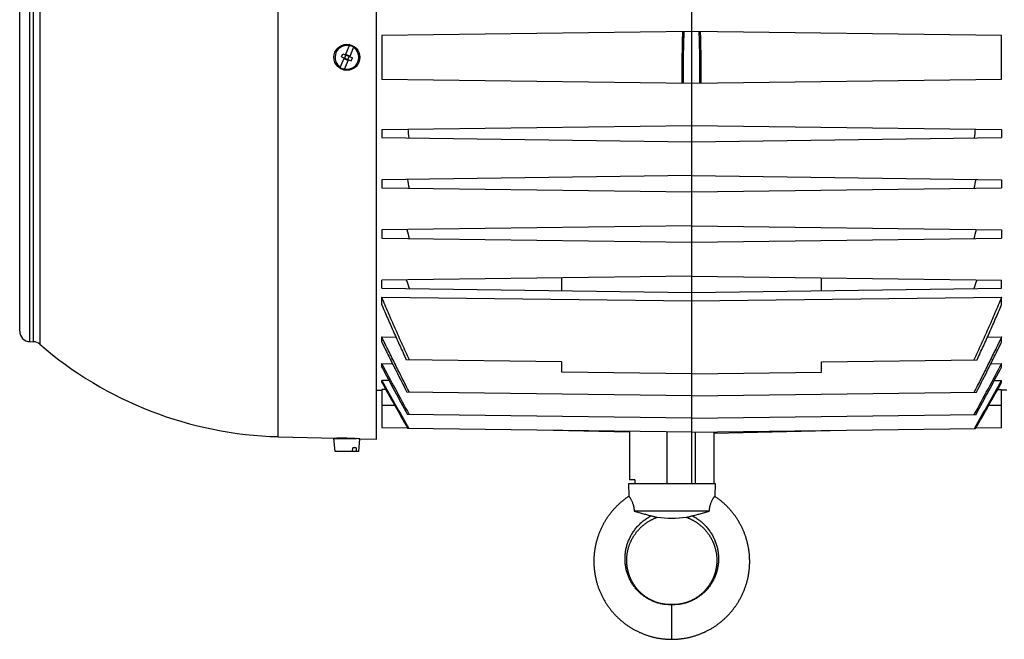
# Model space of a CAD drawing. Units: millimetres. Extents: x -1232 to 2047, y -663 to 868.
# Drawn here: x 608 to 892, y 532 to 711 of the extents above; entities that cross this region are included whole.
import ezdxf

# ---------------------------------------------------------------- set-up
doc = ezdxf.new("R2010")
doc.units = ezdxf.units.MM
doc.header["$LTSCALE"] = 19.36
doc.layers.get('0').update_dxf_attribs({"linetype": 'CONTINUOUS'})

msp = doc.modelspace()

# ---------------------------------------------------------------- linework, layer by layer
at = {"color": 7, "linetype": 'CONTINUOUS'}
for p, q in [((801.83, 576.85), (801.83, 822.85)), ((710.78, 589.6), (710.78, 809.35)), ((607.78, 620.77), (607.78, 778.93)), ((801.83, 707.35), (712.33, 706.18)), ((712.33, 706.18), (712.33, 693.52)), ((891.33, 706.18), (801.83, 707.35)), ((891.33, 693.52), (891.33, 706.18)), ((701.87, 700.56), (703, 703.29)), ((704.21, 702.79), (703.07, 700.06)), ((700.36, 696.91), (701.49, 699.64)), ((700.7, 699.96), (701.09, 700.89)), ((700.7, 699.96), (703.48, 698.81)), ((701.09, 700.89), (703.86, 699.74)), ((701.55, 699.39), (702.09, 700.69)), ((702.09, 700.69), (703.01, 700.3)), ((702.48, 699.01), (703.01, 700.3)), ((703.48, 698.81), (703.86, 699.74)), ((701.55, 699.39), (702.48, 699.01)), ((701.56, 696.41), (702.69, 699.14)), ((712.33, 693.52), (801.83, 692.35)), ((801.83, 692.35), (891.33, 693.52)), ((712.33, 679.03), (801.83, 680.2)), ((801.83, 680.2), (891.33, 679.03)), ((712.33, 679.03), (712.33, 676.67)), ((891.33, 679.03), (891.33, 676.67)), ((712.33, 676.67), (801.83, 675.5)), ((801.83, 675.5), (891.33, 676.67)), ((801.83, 665.7), (712.33, 664.53)), ((801.83, 665.7), (891.33, 664.53)), ((712.33, 664.53), (712.33, 662.17)), ((891.33, 664.53), (891.33, 662.17)), ((712.33, 662.17), (801.83, 661)), ((801.83, 661), (891.33, 662.17)), ((801.83, 651.2), (712.33, 650.03)), ((801.83, 651.2), (891.33, 650.03)), ((712.33, 650.03), (712.33, 647.67)), ((891.33, 650.03), (891.33, 647.67)), ((712.33, 647.67), (801.83, 646.5)), ((801.83, 646.5), (891.33, 647.67)), ((801.83, 636.7), (712.33, 635.53)), ((712.33, 633.17), (712.33, 635.53)), ((764.33, 632.49), (764.33, 636.21)), ((801.83, 636.7), (891.33, 635.53)), ((839.33, 632.49), (839.33, 636.21)), ((891.33, 633.17), (891.33, 635.53)), ((712.33, 633.17), (801.83, 632)), ((801.83, 632), (891.33, 633.17)), ((712.33, 628.42), (712.33, 630.61)), ((712.33, 630.61), (801.83, 629.57)), ((801.83, 629.57), (891.33, 630.61)), ((891.33, 628.42), (891.33, 630.61)), ((610.7, 617.77), (611.71, 617.75)), ((712.33, 617.65), (712.33, 619.12)), ((712.33, 619.12), (716.43, 619.07)), ((887.23, 619.07), (891.33, 619.12)), ((891.33, 617.65), (891.33, 619.12)), ((712.33, 610.45), (712.33, 611.42)), ((712.33, 611.42), (715.45, 611.38)), ((764.33, 611.93), (719.42, 612.52)), ((764.33, 608.93), (764.33, 611.93)), ((839.33, 611.93), (884.24, 612.52)), ((839.33, 608.93), (839.33, 611.93)), ((888.22, 611.38), (891.33, 611.42)), ((891.33, 610.45), (891.33, 611.42)), ((801.83, 608.44), (764.33, 608.93)), ((801.83, 608.44), (839.33, 608.93)), ((712.33, 606.01), (712.33, 606.56)), ((714.44, 606.53), (712.33, 606.56)), ((889.23, 606.53), (891.33, 606.56)), ((891.33, 606.01), (891.33, 606.56)), ((710.78, 603.75), (712.33, 603.73)), ((712.33, 603.94), (712.33, 593.02)), ((713.51, 603.92), (712.33, 603.94)), ((801.83, 602.13), (719.59, 603.21)), ((801.83, 602.13), (884.08, 603.21)), ((890.15, 603.92), (891.33, 603.94)), ((891.33, 593.02), (891.33, 603.94)), ((892.88, 603.75), (891.33, 603.73)), ((801.83, 595.7), (719.73, 596.77)), ((801.83, 595.7), (883.94, 596.77)), ((712.33, 593.02), (719.72, 592.92)), ((801.83, 591.61), (719.85, 592.68)), ((761.83, 592.13), (761.83, 592.13)), ((783.9, 591.63), (761.83, 592.13)), ((783.9, 591.85), (783.9, 577.85)), ((801.83, 591.61), (883.81, 592.68)), ((808.33, 591.37), (841.83, 592.13)), ((808.33, 576.85), (808.33, 591.7)), ((841.83, 592.13), (841.83, 592.13)), ((883.95, 592.92), (891.33, 593.02)), ((682.41, 590.34), (699.28, 589.9)), ((698.86, 586.08), (698.53, 589.78)), ((698.53, 589.78), (705.08, 589.78)), ((699.28, 589.9), (699.34, 589.9)), ((699.78, 589.9), (699.78, 589.78)), ((705.71, 586.08), (706.03, 589.72)), ((706.03, 589.72), (710.78, 589.6)), ((705.71, 586.08), (698.86, 586.08)), ((703.9, 586.08), (703.95, 587.08)), ((704.96, 587.08), (703.95, 587.08)), ((704.96, 587.08), (704.91, 586.08)), ((785.46, 577.85), (783.9, 577.85)), ((785.46, 577.85), (785.46, 576.85)), ((783.58, 576.85), (783.68, 573.12)), ((783.58, 576.85), (808.58, 576.85)), ((808.58, 576.85), (808.48, 573.12)), ((806.92, 568.85), (785.24, 568.85))]:
    msp.add_line(p, q, dxfattribs=at)
at = {"color": 9, "linetype": 'CONTINUOUS'}
for p, q in [((682.41, 590.34), (682.41, 808.8)), ((610.7, 617.77), (610.7, 781.93)), ((611.71, 781.95), (611.71, 617.75)), ((613.6, 782.68), (613.6, 617.02)), ((716.09, 599.35), (712.33, 599.35)), ((891.33, 599.35), (887.58, 599.35)), ((794.79, 576.85), (794.79, 591.7)), ((802.83, 591.62), (802.83, 576.85)), ((796.08, 531.85), (796.08, 541.85))]:
    msp.add_line(p, q, dxfattribs=at)
at = {"color": 7, "linetype": 'CONTINUOUS'}
for points in [[(783.68, 573.12), (783.61, 573.07), (783.42, 572.95), (783.23, 572.82), (783.04, 572.68), (782.85, 572.55), (782.67, 572.41), (782.49, 572.28), (782.31, 572.14), (782.12, 572), (781.95, 571.85), (781.77, 571.71), (781.59, 571.56), (781.42, 571.41), (781.24, 571.26), (781.07, 571.11), (780.9, 570.96), (780.74, 570.8), (780.57, 570.65), (780.4, 570.49), (780.24, 570.33), (780.08, 570.16), (779.92, 570), (779.76, 569.84), (779.6, 569.67), (779.45, 569.5), (779.29, 569.33), (779.14, 569.16), (778.99, 568.99), (778.85, 568.81), (778.7, 568.63), (778.55, 568.46), (778.41, 568.28), (778.27, 568.1), (778.13, 567.92), (777.99, 567.73), (777.86, 567.55), (777.73, 567.36), (777.59, 567.17), (777.46, 566.98), (777.34, 566.79), (777.21, 566.6), (777.09, 566.41), (776.97, 566.22), (776.85, 566.02), (776.73, 565.82), (776.61, 565.63), (776.5, 565.43), (776.39, 565.23), (776.28, 565.02), (776.17, 564.82), (776.06, 564.62), (775.96, 564.42), (775.86, 564.21), (775.76, 564), (775.66, 563.8), (775.57, 563.59), (775.47, 563.38), (775.38, 563.17), (775.29, 562.96), (775.21, 562.75), (775.12, 562.53), (775.04, 562.32), (774.96, 562.1), (774.88, 561.89), (774.81, 561.67), (774.73, 561.45), (774.66, 561.24), (774.59, 561.02), (774.53, 560.8), (774.46, 560.58), (774.4, 560.36), (774.34, 560.14), (774.28, 559.92), (774.23, 559.7), (774.17, 559.47), (774.12, 559.25), (774.07, 559.03), (774.03, 558.8), (773.98, 558.58), (773.94, 558.35), (773.9, 558.13), (773.86, 557.9), (773.83, 557.67), (773.8, 557.45), (773.77, 557.22), (773.74, 556.99), (773.71, 556.76), (773.69, 556.54), (773.67, 556.31), (773.65, 556.08), (773.63, 555.85), (773.62, 555.62), (773.61, 555.4), (773.6, 555.17), (773.59, 554.94), (773.58, 554.71), (773.58, 554.48), (773.58, 554.25), (773.58, 554.02), (773.59, 553.79), (773.6, 553.56), (773.6, 553.33), (773.62, 553.1), (773.63, 552.88), (773.65, 552.65), (773.66, 552.42), (773.69, 552.19), (773.71, 551.96), (773.73, 551.74), (773.76, 551.51), (773.79, 551.28), (773.82, 551.05), (773.86, 550.83), (773.9, 550.6), (773.93, 550.38), (773.98, 550.15), (774.02, 549.93), (774.07, 549.7), (774.12, 549.48), (774.17, 549.25), (774.22, 549.03), (774.27, 548.81), (774.33, 548.59), (774.39, 548.37), (774.45, 548.15), (774.52, 547.93), (774.58, 547.71), (774.65, 547.49), (774.72, 547.27), (774.8, 547.05), (774.87, 546.84), (774.95, 546.62), (775.03, 546.41), (775.11, 546.19), (775.2, 545.98), (775.28, 545.77), (775.37, 545.56), (775.46, 545.35), (775.55, 545.14), (775.65, 544.93), (775.75, 544.72), (775.84, 544.51), (775.95, 544.31), (776.05, 544.1), (776.15, 543.9), (776.26, 543.7), (776.37, 543.5), (776.48, 543.3), (776.6, 543.1), (776.71, 542.9), (776.83, 542.7), (776.95, 542.51), (777.07, 542.31), (777.19, 542.12), (777.32, 541.93), (777.45, 541.74), (777.58, 541.55), (777.71, 541.36), (777.84, 541.18), (777.98, 540.99), (778.11, 540.81), (778.25, 540.63), (778.39, 540.45), (778.53, 540.27), (778.68, 540.09), (778.82, 539.91), (778.97, 539.74), (779.12, 539.56), (779.27, 539.39), (779.43, 539.22), (779.58, 539.05), (779.74, 538.89), (779.9, 538.72), (780.06, 538.56), (780.22, 538.39), (780.38, 538.23), (780.55, 538.07), (780.71, 537.92), (780.88, 537.76), (781.05, 537.61), (781.22, 537.45), (781.39, 537.3), (781.57, 537.16), (781.74, 537.01), (781.92, 536.86), (782.1, 536.72), (782.28, 536.58), (782.46, 536.44), (782.64, 536.3), (782.83, 536.17), (783.01, 536.03), (783.2, 535.9), (783.39, 535.77), (783.58, 535.64), (783.77, 535.52), (783.96, 535.39), (784.16, 535.27), (784.35, 535.15), (784.55, 535.03)], [(816.31, 564.21), (816.21, 564.41), (816.1, 564.62), (816, 564.82), (815.89, 565.02), (815.78, 565.22), (815.67, 565.42), (815.55, 565.62), (815.44, 565.82), (815.32, 566.02), (815.2, 566.21), (815.08, 566.41), (814.95, 566.6), (814.83, 566.79), (814.7, 566.98), (814.57, 567.17), (814.44, 567.36), (814.31, 567.55), (814.17, 567.73), (814.03, 567.91), (813.89, 568.1), (813.75, 568.28), (813.61, 568.46), (813.47, 568.63), (813.32, 568.81), (813.17, 568.98), (813.02, 569.16), (812.87, 569.33), (812.72, 569.5), (812.56, 569.67), (812.41, 569.83), (812.25, 570), (812.09, 570.16), (811.92, 570.33), (811.76, 570.49), (811.6, 570.64), (811.43, 570.8), (811.26, 570.96), (811.09, 571.11), (810.92, 571.26), (810.75, 571.41), (810.57, 571.56), (810.4, 571.71), (810.22, 571.85), (810.04, 572), (809.86, 572.14), (809.68, 572.28), (809.49, 572.41), (809.31, 572.55), (809.12, 572.68), (808.94, 572.82), (808.75, 572.94), (808.56, 573.07), (808.48, 573.12)], [(786.33, 563.3), (786.44, 563.42), (786.54, 563.53), (786.64, 563.65), (786.75, 563.76), (786.86, 563.87), (786.97, 563.98), (787.08, 564.09), (787.19, 564.19), (787.3, 564.3), (787.42, 564.41), (787.53, 564.51), (787.65, 564.61), (787.77, 564.71), (787.89, 564.81), (788.01, 564.91), (788.13, 565.01), (788.25, 565.1), (788.38, 565.19), (788.5, 565.29), (788.63, 565.38), (788.75, 565.47), (788.88, 565.56), (789.01, 565.64), (789.14, 565.73), (789.27, 565.81), (789.4, 565.89), (789.54, 565.97), (789.67, 566.05), (789.8, 566.13), (789.94, 566.2), (790.07, 566.27), (790.21, 566.35), (790.35, 566.42), (790.48, 566.48), (790.62, 566.55), (790.76, 566.62), (790.9, 566.68), (791.04, 566.74), (791.18, 566.8), (791.32, 566.86), (791.47, 566.92), (791.61, 566.97), (791.76, 567.03), (791.9, 567.08)], [(800.27, 567.08), (800.4, 567.03), (800.55, 566.97), (800.7, 566.92), (800.84, 566.86), (800.99, 566.8), (801.13, 566.74), (801.27, 566.68), (801.41, 566.61), (801.55, 566.55), (801.68, 566.48), (801.82, 566.42), (801.96, 566.35), (802.09, 566.27), (802.23, 566.2), (802.36, 566.13), (802.49, 566.05), (802.63, 565.97), (802.76, 565.89), (802.89, 565.81), (803.02, 565.73), (803.15, 565.64), (803.28, 565.55), (803.41, 565.47), (803.54, 565.38), (803.66, 565.29), (803.79, 565.19), (803.91, 565.1), (804.04, 565), (804.16, 564.91), (804.28, 564.81), (804.4, 564.71), (804.52, 564.61), (804.63, 564.51), (804.75, 564.4), (804.86, 564.3), (804.98, 564.19), (805.09, 564.09), (805.2, 563.98), (805.31, 563.87), (805.41, 563.76), (805.52, 563.65), (805.63, 563.53), (805.73, 563.42), (805.83, 563.3), (805.93, 563.19), (806.03, 563.07), (806.13, 562.95), (806.23, 562.83), (806.32, 562.71), (806.42, 562.58), (806.51, 562.46), (806.6, 562.34), (806.69, 562.21), (806.78, 562.08), (806.86, 561.96), (806.95, 561.83), (807.03, 561.7), (807.12, 561.57), (807.2, 561.44), (807.27, 561.3), (807.35, 561.17), (807.43, 561.04), (807.5, 560.9), (807.57, 560.77), (807.65, 560.63), (807.71, 560.49), (807.78, 560.35), (807.85, 560.21), (807.91, 560.07), (807.98, 559.93), (808.04, 559.79), (808.1, 559.65), (808.15, 559.51), (808.21, 559.37), (808.26, 559.22), (808.32, 559.08), (808.37, 558.93), (808.42, 558.79), (808.46, 558.64), (808.51, 558.5), (808.55, 558.35), (808.6, 558.2), (808.64, 558.06), (808.68, 557.91), (808.71, 557.76), (808.75, 557.61), (808.78, 557.46), (808.81, 557.31), (808.85, 557.16), (808.87, 557.01), (808.9, 556.86), (808.92, 556.71), (808.95, 556.56), (808.97, 556.41), (808.99, 556.25), (809.01, 556.1), (809.02, 555.95), (809.04, 555.8), (809.05, 555.65), (809.06, 555.49), (809.07, 555.34), (809.08, 555.19), (809.08, 555.04), (809.08, 554.88), (809.09, 554.73), (809.09, 554.58), (809.08, 554.43), (809.08, 554.27), (809.07, 554.12), (809.07, 553.97), (809.06, 553.82), (809.05, 553.66), (809.03, 553.51), (809.02, 553.36), (809, 553.21), (808.99, 553.06), (808.97, 552.91), (808.94, 552.76), (808.92, 552.61), (808.9, 552.46), (808.87, 552.31), (808.84, 552.16), (808.81, 552.01), (808.78, 551.86), (808.74, 551.71), (808.71, 551.57), (808.67, 551.42), (808.63, 551.27), (808.59, 551.13), (808.55, 550.98), (808.51, 550.84), (808.46, 550.69), (808.41, 550.55), (808.36, 550.4), (808.31, 550.26), (808.26, 550.12), (808.21, 549.98), (808.15, 549.84), (808.09, 549.7), (808.03, 549.56), (807.97, 549.42), (807.91, 549.28), (807.85, 549.14), (807.78, 549.01), (807.72, 548.87), (807.65, 548.74), (807.58, 548.6), (807.5, 548.47), (807.43, 548.34), (807.36, 548.21), (807.28, 548.08), (807.2, 547.95), (807.12, 547.82), (807.04, 547.69), (806.96, 547.56), (806.88, 547.44), (806.79, 547.31), (806.7, 547.19), (806.62, 547.07), (806.53, 546.95), (806.44, 546.82), (806.34, 546.71), (806.25, 546.59), (806.15, 546.47), (806.06, 546.35), (805.96, 546.24), (805.86, 546.13), (805.76, 546.01), (805.66, 545.9), (805.56, 545.79), (805.45, 545.69), (805.35, 545.58), (805.24, 545.47), (805.13, 545.37), (805.02, 545.26), (804.91, 545.16), (804.8, 545.06), (804.69, 544.96), (804.57, 544.86), (804.46, 544.77), (804.34, 544.67), (804.23, 544.58), (804.11, 544.49), (803.99, 544.39), (803.87, 544.3), (803.75, 544.22), (803.62, 544.13), (803.5, 544.05), (803.38, 543.96), (803.25, 543.88), (803.13, 543.8), (803, 543.72), (802.87, 543.64), (802.74, 543.57), (802.61, 543.49), (802.48, 543.42), (802.35, 543.35), (802.22, 543.28), (802.09, 543.21)], [(796.08, 541.85), (795.98, 541.85), (795.87, 541.85), (795.75, 541.85), (795.63, 541.85), (795.51, 541.86), (795.38, 541.86), (795.25, 541.87), (795.12, 541.87), (794.98, 541.88), (794.84, 541.89), (794.7, 541.9), (794.56, 541.91), (794.42, 541.92), (794.28, 541.94), (794.14, 541.96), (793.99, 541.98), (793.85, 542), (793.7, 542.02), (793.56, 542.04), (793.42, 542.07), (793.27, 542.09), (793.13, 542.12), (792.99, 542.16), (792.85, 542.19), (792.71, 542.22), (792.57, 542.26), (792.43, 542.3), (792.29, 542.33), (792.15, 542.38), (792.02, 542.42), (791.88, 542.46), (791.74, 542.51), (791.59, 542.56), (791.45, 542.61), (791.31, 542.66), (791.17, 542.72), (791.03, 542.77), (790.89, 542.83), (790.76, 542.89), (790.62, 542.95), (790.48, 543.01), (790.35, 543.08), (790.21, 543.14), (790.08, 543.21), (789.94, 543.28), (789.81, 543.35), (789.68, 543.42), (789.55, 543.49), (789.42, 543.57), (789.29, 543.64), (789.16, 543.72), (789.04, 543.8), (788.91, 543.88), (788.78, 543.96), (788.66, 544.05), (788.54, 544.13), (788.42, 544.22), (788.29, 544.31), (788.17, 544.4), (788.06, 544.49), (787.94, 544.58), (787.82, 544.67), (787.7, 544.77), (787.59, 544.87), (787.48, 544.96), (787.36, 545.06), (787.25, 545.16), (787.14, 545.27), (787.03, 545.37), (786.92, 545.47), (786.82, 545.58), (786.71, 545.69), (786.61, 545.8), (786.5, 545.91), (786.4, 546.02), (786.3, 546.13), (786.2, 546.24), (786.11, 546.36), (786.01, 546.47), (785.91, 546.59), (785.82, 546.71), (785.73, 546.83), (785.64, 546.95), (785.55, 547.07), (785.46, 547.19), (785.37, 547.31), (785.29, 547.44), (785.2, 547.56), (785.12, 547.69), (785.04, 547.82), (784.96, 547.95), (784.88, 548.08), (784.81, 548.21), (784.73, 548.34), (784.66, 548.47), (784.59, 548.6), (784.52, 548.74), (784.45, 548.87), (784.38, 549.01), (784.32, 549.14), (784.25, 549.28), (784.19, 549.42), (784.13, 549.56), (784.07, 549.7), (784.01, 549.84), (783.96, 549.98), (783.9, 550.12), (783.85, 550.26), (783.8, 550.41), (783.75, 550.55), (783.7, 550.69), (783.66, 550.84), (783.61, 550.98), (783.57, 551.13), (783.53, 551.27), (783.49, 551.42), (783.45, 551.57), (783.42, 551.72), (783.39, 551.86), (783.35, 552.01), (783.32, 552.16), (783.29, 552.31), (783.27, 552.46), (783.24, 552.61), (783.22, 552.76), (783.2, 552.91), (783.18, 553.06), (783.16, 553.21), (783.14, 553.36), (783.13, 553.51), (783.12, 553.67), (783.11, 553.82), (783.1, 553.97), (783.09, 554.12), (783.08, 554.28), (783.08, 554.43), (783.08, 554.58), (783.08, 554.73), (783.08, 554.89), (783.08, 555.04), (783.09, 555.19), (783.1, 555.34), (783.1, 555.5), (783.12, 555.65), (783.13, 555.8), (783.14, 555.95), (783.16, 556.1), (783.18, 556.26), (783.2, 556.41), (783.22, 556.56), (783.24, 556.71), (783.26, 556.86), (783.29, 557.01), (783.32, 557.16), (783.35, 557.31), (783.38, 557.46), (783.41, 557.61), (783.45, 557.76), (783.49, 557.91), (783.53, 558.06), (783.57, 558.2), (783.61, 558.35), (783.65, 558.5), (783.7, 558.64), (783.75, 558.79), (783.8, 558.94), (783.85, 559.08), (783.9, 559.22), (783.95, 559.37), (784.01, 559.51), (784.07, 559.65), (784.13, 559.79), (784.19, 559.94), (784.25, 560.08), (784.32, 560.22), (784.38, 560.35), (784.45, 560.49), (784.52, 560.63), (784.59, 560.77), (784.66, 560.9), (784.74, 561.04), (784.81, 561.17), (784.89, 561.31), (784.97, 561.44), (785.05, 561.57), (785.13, 561.7), (785.22, 561.83), (785.3, 561.96), (785.39, 562.09), (785.48, 562.21), (785.56, 562.34), (785.66, 562.46), (785.75, 562.59), (785.84, 562.71), (785.94, 562.83), (786.03, 562.95), (786.13, 563.07), (786.23, 563.19), (786.33, 563.3)], [(796.08, 531.85), (796.29, 531.85), (796.52, 531.85), (796.75, 531.86), (796.98, 531.87), (797.21, 531.88), (797.44, 531.89), (797.66, 531.91), (797.89, 531.92), (798.12, 531.94), (798.35, 531.96), (798.58, 531.99), (798.8, 532.02), (799.03, 532.04), (799.26, 532.08), (799.48, 532.11), (799.71, 532.14), (799.94, 532.18), (800.16, 532.22), (800.39, 532.26), (800.61, 532.31), (800.83, 532.36), (801.06, 532.41), (801.28, 532.46), (801.5, 532.51), (801.72, 532.57), (801.94, 532.63), (802.16, 532.69), (802.38, 532.75), (802.6, 532.81), (802.82, 532.88), (803.03, 532.95), (803.25, 533.02), (803.47, 533.1), (803.68, 533.17), (803.9, 533.25), (804.11, 533.33), (804.33, 533.41), (804.54, 533.5), (804.75, 533.59), (804.96, 533.68), (805.17, 533.77), (805.38, 533.86), (805.59, 533.96), (805.8, 534.05), (806, 534.16), (806.21, 534.26), (806.41, 534.36), (806.62, 534.47), (806.82, 534.58), (807.02, 534.69), (807.22, 534.8), (807.42, 534.91), (807.62, 535.03), (807.81, 535.15), (808.01, 535.27), (808.2, 535.39), (808.39, 535.52), (808.58, 535.64), (808.77, 535.77), (808.96, 535.9), (809.15, 536.03), (809.33, 536.17), (809.52, 536.3), (809.7, 536.44), (809.88, 536.58), (810.06, 536.72), (810.24, 536.86), (810.42, 537.01), (810.59, 537.15), (810.77, 537.3), (810.94, 537.45), (811.11, 537.61), (811.28, 537.76), (811.45, 537.92), (811.62, 538.07), (811.78, 538.23), (811.95, 538.39), (812.11, 538.55), (812.27, 538.72), (812.43, 538.88), (812.58, 539.05), (812.74, 539.22), (812.89, 539.39), (813.04, 539.56), (813.19, 539.74), (813.34, 539.91), (813.49, 540.09), (813.63, 540.27), (813.77, 540.44), (813.91, 540.62), (814.05, 540.81), (814.19, 540.99), (814.32, 541.18), (814.46, 541.36), (814.59, 541.55), (814.72, 541.74), (814.84, 541.93), (814.97, 542.12), (815.09, 542.31), (815.21, 542.51), (815.33, 542.7), (815.45, 542.9), (815.57, 543.1), (815.68, 543.3), (815.79, 543.5), (815.9, 543.7), (816.01, 543.9), (816.11, 544.1), (816.22, 544.31), (816.32, 544.51), (816.42, 544.72), (816.51, 544.93), (816.61, 545.13), (816.7, 545.34), (816.79, 545.55), (816.88, 545.77), (816.97, 545.98), (817.05, 546.19), (817.13, 546.4), (817.21, 546.62), (817.29, 546.84), (817.37, 547.05), (817.44, 547.27), (817.51, 547.49), (817.58, 547.71), (817.65, 547.92), (817.71, 548.14), (817.77, 548.36), (817.83, 548.59), (817.89, 548.81), (817.94, 549.03), (818, 549.25), (818.05, 549.48), (818.1, 549.7), (818.14, 549.92), (818.19, 550.15), (818.23, 550.37), (818.27, 550.6), (818.31, 550.83), (818.34, 551.05), (818.37, 551.28), (818.4, 551.51), (818.43, 551.73), (818.46, 551.96), (818.48, 552.19), (818.5, 552.42), (818.52, 552.65), (818.53, 552.87), (818.55, 553.1), (818.56, 553.33), (818.57, 553.56), (818.58, 553.79), (818.58, 554.02), (818.58, 554.25), (818.58, 554.48), (818.58, 554.71), (818.57, 554.94), (818.57, 555.16), (818.56, 555.39), (818.55, 555.62), (818.53, 555.85), (818.52, 556.08), (818.5, 556.31), (818.48, 556.54), (818.45, 556.76), (818.43, 556.99), (818.4, 557.22), (818.37, 557.44), (818.34, 557.67), (818.3, 557.9), (818.26, 558.12), (818.22, 558.35), (818.18, 558.57), (818.14, 558.8), (818.09, 559.02), (818.04, 559.25), (817.99, 559.47), (817.94, 559.69), (817.88, 559.92), (817.83, 560.14), (817.76, 560.36), (817.7, 560.58), (817.64, 560.8), (817.57, 561.02), (817.5, 561.24), (817.43, 561.45), (817.36, 561.67), (817.28, 561.89), (817.2, 562.1), (817.12, 562.32), (817.04, 562.53), (816.96, 562.74), (816.87, 562.96), (816.78, 563.17), (816.69, 563.38), (816.6, 563.59), (816.5, 563.8), (816.41, 564), (816.31, 564.21)], [(802.09, 543.21), (801.95, 543.14), (801.82, 543.08), (801.68, 543.01), (801.54, 542.95), (801.41, 542.89), (801.27, 542.83), (801.13, 542.77), (800.99, 542.72), (800.85, 542.66), (800.71, 542.61), (800.57, 542.56), (800.43, 542.51), (800.29, 542.46), (800.15, 542.42), (800.01, 542.38), (799.87, 542.33), (799.73, 542.29), (799.59, 542.26), (799.45, 542.22), (799.31, 542.19), (799.17, 542.15), (799.03, 542.12), (798.89, 542.09), (798.74, 542.07), (798.6, 542.04), (798.46, 542.02), (798.31, 542), (798.17, 541.97), (798.03, 541.96), (797.88, 541.94), (797.74, 541.92), (797.6, 541.91), (797.46, 541.9), (797.32, 541.89), (797.18, 541.88), (797.04, 541.87), (796.91, 541.87), (796.78, 541.86), (796.65, 541.86), (796.53, 541.85), (796.41, 541.85), (796.29, 541.85), (796.18, 541.85), (796.08, 541.85)], [(784.55, 535.03), (784.74, 534.91), (784.94, 534.8), (785.14, 534.69), (785.34, 534.58), (785.55, 534.47), (785.75, 534.36), (785.95, 534.26), (786.16, 534.16), (786.37, 534.06), (786.57, 533.96), (786.78, 533.86), (786.99, 533.77), (787.2, 533.68), (787.41, 533.59), (787.62, 533.5), (787.84, 533.41), (788.05, 533.33), (788.26, 533.25), (788.48, 533.17), (788.69, 533.1), (788.91, 533.02), (789.13, 532.95), (789.34, 532.88), (789.56, 532.81), (789.78, 532.75), (790, 532.69), (790.22, 532.63), (790.44, 532.57), (790.66, 532.51), (790.88, 532.46), (791.11, 532.41), (791.33, 532.36), (791.55, 532.31), (791.78, 532.27), (792, 532.22), (792.23, 532.18), (792.45, 532.14), (792.68, 532.11), (792.9, 532.08), (793.13, 532.04), (793.36, 532.02), (793.59, 531.99), (793.81, 531.97), (794.04, 531.94), (794.27, 531.92), (794.5, 531.91), (794.73, 531.89), (794.95, 531.88), (795.18, 531.87), (795.41, 531.86), (795.64, 531.85), (795.87, 531.85), (796.08, 531.85)]]:
    msp.add_lwpolyline(points, dxfattribs=at)
msp.add_circle((702.28, 699.85), 3.75, dxfattribs=at)
for centre, radius, start, end in [((702.28, 699.85), 3.43, 78.403, 236.5313), ((702.28, 699.85), 3.43, 258.403, 56.5313), ((702.28, 699.85), 3.51, 56.8068, 78.1275), ((702.28, 699.85), 3.51, 236.8068, 258.1275), ((918.84, 701.11), 200.19, 186.303, 187.04), ((684.83, 701.11), 200.19, 352.96, 353.697), ((939.99, 706.05), 224.13, 190.6512, 191.317), ((663.67, 706.05), 224.13, 348.683, 349.3488), ((978.96, 719.11), 268.4, 194.8945, 195.4598), ((624.7, 719.11), 268.4, 344.5402, 345.1055), ((1051.46, 749.91), 351.16, 198.9935, 199.4349), ((552.2, 749.91), 351.16, 340.5651, 341.0065), ((610.78, 620.77), 3, 180, 268.5), ((611.63, 614.75), 3, 49.1269, 88.5), ((685.28, 699.85), 109.54, 229.1269, 268.5), ((2477.77, 1552.6), 2000.65, 208.06286, 208.53959), ((-874.1, 1552.6), 2000.65, 331.46041, 331.93714), ((2578.16, 1610.15), 2116.77, 208.18213, 208.60313), ((-974.5, 1610.15), 2116.77, 331.39687, 331.81787), ((5578.03, 3338.47), 5580.17, 209.31255, 209.47617), ((6022.51, 3594.74), 6093.47, 209.372127, 209.51601), ((-3974.37, 3338.47), 5580.17, 330.52383, 330.68745), ((-4410.91, 3590.26), 6084.37, 330.483919, 330.628017), ((699.4, 479.93), 109.98, 88.4994, 90.0325), ((699.39, 479.61), 110.29, 87.2883, 88.4992), ((699.36, 479.31), 110.61, 86.5449, 87.0384), ((796.08, 605.61), 38.76, 263.8012, 276.1988)]:
    msp.add_arc(centre, radius, start, end, dxfattribs=at)
at = {"color": 9, "linetype": 'CONTINUOUS'}
for points, knots in [([(799.11, 692.39), (799.11, 692.39), (799.11, 692.39), (799.11, 692.39), (799.1, 692.4), (799.1, 692.41), (799.1, 692.42), (799.1, 692.44), (799.1, 692.47), (799.09, 692.5), (799.09, 692.54), (799.09, 692.62), (799.08, 692.71), (799.08, 692.83), (799.08, 692.96), (799.08, 693.11), (799.07, 693.27), (799.07, 693.45), (799.07, 693.65), (799.07, 693.86), (799.07, 694.17), (799.07, 694.59), (799.07, 695.13), (799.07, 695.72), (799.07, 696.34), (799.08, 697), (799.08, 697.69), (799.09, 698.64), (799.11, 699.85), (799.13, 701.06), (799.14, 702.01), (799.15, 702.7), (799.17, 703.36), (799.18, 703.99), (799.19, 704.57), (799.21, 705.11), (799.22, 705.53), (799.23, 705.84), (799.23, 706.05), (799.24, 706.25), (799.25, 706.43), (799.25, 706.59), (799.26, 706.74), (799.27, 706.87), (799.27, 706.99), (799.28, 707.09), (799.28, 707.16), (799.29, 707.21), (799.29, 707.23), (799.29, 707.26), (799.29, 707.28), (799.3, 707.29), (799.3, 707.31), (799.3, 707.31), (799.3, 707.31), (799.3, 707.32), (799.3, 707.32), (799.3, 707.32)], [0, 0, 0, 0, 0.00022, 0.000425, 0.000701, 0.00147, 0.002535, 0.003896, 0.005553, 0.007507, 0.009757, 0.015141, 0.02169, 0.029388, 0.038219, 0.048163, 0.059194, 0.071285, 0.084408, 0.098534, 0.113626, 0.146559, 0.182897, 0.222284, 0.264348, 0.308678, 0.354851, 0.402421, 0.499912, 0.597406, 0.64498, 0.691159, 0.735496, 0.777568, 0.816966, 0.853315, 0.886261, 0.901359, 0.915491, 0.928621, 0.94072, 0.951759, 0.961711, 0.970549, 0.978255, 0.984813, 0.990205, 0.992459, 0.994417, 0.996078, 0.997443, 0.998512, 0.999286, 0.999563, 0.99977, 0.99991, 1, 1, 1, 1]), ([(799.2, 692.38), (799.2, 692.38), (799.2, 692.39), (799.2, 692.39), (799.19, 692.4), (799.19, 692.41), (799.19, 692.42), (799.19, 692.44), (799.19, 692.47), (799.18, 692.5), (799.18, 692.54), (799.18, 692.61), (799.17, 692.71), (799.17, 692.83), (799.17, 692.96), (799.17, 693.11), (799.16, 693.27), (799.16, 693.45), (799.16, 693.65), (799.16, 693.86), (799.16, 694.17), (799.16, 694.59), (799.16, 695.13), (799.16, 695.72), (799.16, 696.34), (799.17, 697), (799.17, 697.69), (799.18, 698.64), (799.2, 699.85), (799.22, 701.06), (799.23, 702.01), (799.25, 702.7), (799.26, 703.36), (799.27, 703.99), (799.29, 704.57), (799.3, 705.11), (799.31, 705.53), (799.32, 705.84), (799.33, 706.05), (799.33, 706.25), (799.34, 706.43), (799.35, 706.6), (799.35, 706.74), (799.36, 706.88), (799.37, 706.99), (799.37, 707.09), (799.38, 707.16), (799.38, 707.21), (799.38, 707.24), (799.39, 707.26), (799.39, 707.28), (799.39, 707.3), (799.39, 707.31), (799.4, 707.31), (799.4, 707.32), (799.4, 707.32), (799.4, 707.32)], [0, 0, 0, 0, 0.000223, 0.000429, 0.000705, 0.001476, 0.002541, 0.003902, 0.00556, 0.007514, 0.009764, 0.015148, 0.021697, 0.029396, 0.038226, 0.04817, 0.059202, 0.071293, 0.084415, 0.09854, 0.113632, 0.146564, 0.182902, 0.222289, 0.264351, 0.30868, 0.354853, 0.402421, 0.499911, 0.597403, 0.644976, 0.691155, 0.735491, 0.777563, 0.816961, 0.85331, 0.886255, 0.901354, 0.915486, 0.928616, 0.940715, 0.951754, 0.961706, 0.970545, 0.978252, 0.98481, 0.990203, 0.992457, 0.994416, 0.996078, 0.997444, 0.998513, 0.999288, 0.999566, 0.999774, 1, 1, 1, 1]), ([(799.48, 692.38), (799.48, 692.38), (799.48, 692.38), (799.48, 692.39), (799.47, 692.39), (799.47, 692.4), (799.47, 692.4), (799.47, 692.42), (799.47, 692.44), (799.46, 692.47), (799.46, 692.53), (799.46, 692.61), (799.45, 692.71), (799.45, 692.82), (799.44, 692.96), (799.44, 693.1), (799.44, 693.27), (799.44, 693.45), (799.43, 693.72), (799.43, 694.1), (799.43, 694.59), (799.43, 695.13), (799.44, 695.71), (799.44, 696.34), (799.44, 697), (799.45, 697.69), (799.46, 698.64), (799.48, 699.85), (799.5, 701.06), (799.52, 702.01), (799.53, 702.7), (799.55, 703.36), (799.56, 703.99), (799.58, 704.58), (799.6, 705.12), (799.61, 705.61), (799.63, 705.98), (799.64, 706.25), (799.64, 706.43), (799.65, 706.6), (799.66, 706.75), (799.67, 706.88), (799.67, 706.99), (799.68, 707.09), (799.69, 707.17), (799.69, 707.23), (799.7, 707.26), (799.7, 707.28), (799.7, 707.3), (799.71, 707.31), (799.71, 707.32), (799.71, 707.32), (799.71, 707.32), (799.71, 707.32)], [0, 0, 0, 0, 0.000243, 0.000455, 0.000735, 0.001087, 0.001511, 0.00258, 0.003944, 0.005604, 0.009811, 0.015196, 0.021747, 0.029445, 0.038275, 0.048218, 0.059248, 0.071337, 0.084458, 0.11367, 0.146596, 0.182927, 0.222307, 0.264362, 0.308683, 0.354847, 0.402407, 0.49988, 0.597357, 0.644923, 0.691096, 0.735427, 0.777494, 0.816888, 0.853235, 0.886179, 0.91541, 0.928541, 0.940641, 0.951681, 0.961635, 0.970476, 0.978186, 0.984748, 0.990145, 0.994364, 0.99603, 0.9974, 0.998474, 0.999256, 0.999539, 0.999753, 1, 1, 1, 1]), ([(804.18, 692.38), (804.18, 692.38), (804.19, 692.38), (804.19, 692.38), (804.19, 692.39), (804.19, 692.4), (804.19, 692.41), (804.2, 692.42), (804.2, 692.45), (804.2, 692.49), (804.21, 692.54), (804.21, 692.61), (804.21, 692.68), (804.21, 692.78), (804.22, 692.93), (804.22, 693.16), (804.23, 693.49), (804.23, 693.9), (804.23, 694.39), (804.23, 694.97), (804.23, 695.63), (804.22, 696.36), (804.22, 697.17), (804.21, 698.34), (804.19, 699.55), (804.17, 700.77), (804.15, 701.68), (804.13, 702.54), (804.12, 703.34), (804.1, 704.08), (804.08, 704.74), (804.06, 705.31), (804.04, 705.8), (804.03, 706.21), (804.01, 706.54), (804, 706.77), (803.99, 706.93), (803.99, 707.02), (803.98, 707.1), (803.98, 707.16), (803.97, 707.21), (803.97, 707.25), (803.96, 707.28), (803.96, 707.3), (803.96, 707.31), (803.96, 707.31), (803.95, 707.32), (803.95, 707.32), (803.95, 707.32), (803.95, 707.32)], [0, 0, 0, 0, 0.000137, 0.000361, 0.000704, 0.001179, 0.001798, 0.002568, 0.004592, 0.007314, 0.01079, 0.015079, 0.020238, 0.026326, 0.033407, 0.050808, 0.072945, 0.100231, 0.133009, 0.171421, 0.215472, 0.264825, 0.318955, 0.376949, 0.499921, 0.56212, 0.622897, 0.680895, 0.735032, 0.784392, 0.828453, 0.866877, 0.899667, 0.926964, 0.949115, 0.966535, 0.973623, 0.979713, 0.98487, 0.989154, 0.992628, 0.995354, 0.997391, 0.998169, 0.998797, 0.999281, 0.999631, 0.999861, 1, 1, 1, 1]), ([(804.55, 692.39), (804.56, 692.46), (804.58, 692.62), (804.58, 692.85), (804.59, 693.05), (804.59, 693.2), (804.59, 693.36), (804.59, 693.55), (804.59, 693.86), (804.6, 694.25), (804.6, 694.72), (804.59, 695.19), (804.59, 695.65), (804.59, 696.27), (804.58, 697.05), (804.58, 697.99), (804.57, 698.92), (804.56, 699.85), (804.54, 700.79), (804.53, 701.72), (804.51, 702.5), (804.5, 703.12), (804.49, 703.59), (804.48, 704.05), (804.47, 704.52), (804.46, 704.91), (804.45, 705.22), (804.45, 705.45), (804.44, 705.69), (804.43, 705.92), (804.43, 706.15), (804.42, 706.39), (804.41, 706.58), (804.4, 706.74), (804.4, 706.85), (804.39, 706.95), (804.39, 707.03), (804.39, 707.11), (804.38, 707.2), (804.37, 707.28), (804.36, 707.32)], [0, 0, 0, 0, 0.015628, 0.031248, 0.046876, 0.054691, 0.062505, 0.078129, 0.093753, 0.125001, 0.156251, 0.187502, 0.218752, 0.250001, 0.3125, 0.375, 0.437499, 0.499999, 0.562498, 0.624998, 0.687497, 0.718747, 0.749997, 0.781248, 0.812497, 0.843744, 0.859368, 0.874992, 0.890618, 0.906248, 0.921878, 0.937502, 0.953117, 0.960922, 0.968732, 0.976551, 0.980466, 0.984383, 0.992199, 1, 1, 1, 1]), ([(796.08, 541.83), (795.72, 541.83), (795.18, 541.84), (794.46, 541.88), (794.02, 541.93), (793.66, 541.98), (793.3, 542.03), (792.86, 542.12), (792.33, 542.25), (791.81, 542.4), (791.3, 542.58), (790.62, 542.84), (789.79, 543.22), (788.83, 543.75), (787.92, 544.37), (787.06, 545.07), (786.27, 545.83), (785.53, 546.67), (784.87, 547.56), (784.28, 548.52), (783.77, 549.52), (783.35, 550.56), (783.01, 551.64), (782.77, 552.75), (782.62, 553.88), (782.56, 555.03), (782.6, 556.17), (782.74, 557.32), (782.97, 558.46), (783.3, 559.57), (783.73, 560.66), (784.24, 561.72), (784.85, 562.73), (785.54, 563.69), (786.31, 564.6), (787.16, 565.44), (788.09, 566.21), (789.07, 566.9), (789.77, 567.31), (790.13, 567.5)], [0, 0, 0, 0, 0.029685, 0.044516, 0.059346, 0.066767, 0.074196, 0.089082, 0.104007, 0.118964, 0.133945, 0.148941, 0.178964, 0.209064, 0.239269, 0.269574, 0.299973, 0.33048, 0.361105, 0.391844, 0.42269, 0.453648, 0.484723, 0.515916, 0.54723, 0.57867, 0.610241, 0.641948, 0.673791, 0.705774, 0.737898, 0.770167, 0.802574, 0.835115, 0.867789, 0.900605, 0.933583, 0.966734, 1, 1, 1, 1]), ([(802.04, 567.5), (802.4, 567.31), (803.09, 566.9), (804.08, 566.21), (805, 565.44), (805.85, 564.6), (806.62, 563.69), (807.31, 562.73), (807.92, 561.72), (808.44, 560.66), (808.86, 559.57), (809.19, 558.46), (809.43, 557.32), (809.56, 556.17), (809.6, 555.03), (809.55, 553.88), (809.4, 552.75), (809.15, 551.64), (808.82, 550.56), (808.39, 549.52), (807.88, 548.52), (807.3, 547.56), (806.63, 546.67), (805.9, 545.83), (805.1, 545.07), (804.24, 544.37), (803.33, 543.75), (802.38, 543.22), (801.55, 542.84), (800.87, 542.58), (800.35, 542.4), (799.83, 542.25), (799.3, 542.12), (798.86, 542.03), (798.5, 541.98), (798.15, 541.93), (797.7, 541.88), (796.98, 541.84), (796.44, 541.83), (796.08, 541.83)], [0, 0, 0, 0, 0.033266, 0.066417, 0.099395, 0.132211, 0.164885, 0.197426, 0.229833, 0.262102, 0.294226, 0.326209, 0.358052, 0.389759, 0.42133, 0.45277, 0.484084, 0.515277, 0.546352, 0.57731, 0.608156, 0.638895, 0.66952, 0.700027, 0.730426, 0.760731, 0.790936, 0.821036, 0.851059, 0.866055, 0.881036, 0.895993, 0.910918, 0.925804, 0.933233, 0.940654, 0.955484, 0.970315, 1, 1, 1, 1])]:
    msp.add_open_spline(points, degree=3, knots=knots, dxfattribs=at)
at = {"color": 7, "linetype": 'CONTINUOUS'}
for points, knots in [([(720.31, 612.51), (719.97, 613.26), (719.28, 614.76), (718.26, 617.01), (717.25, 619.26), (716.24, 621.53), (715.25, 623.79), (714.26, 626.06), (713.29, 628.33), (712.65, 629.85), (712.33, 630.61)], [0, 0, 0, 0, 0.125, 0.25, 0.375, 0.5, 0.625, 0.75, 0.875, 1, 1, 1, 1]), ([(712.33, 628.42), (712.62, 627.75), (713.19, 626.42), (714.35, 623.76), (715.81, 620.44), (717.3, 617.13), (718.51, 614.5), (719.12, 613.18), (719.42, 612.52)], [0, 0, 0, 0, 0.125, 0.25, 0.5, 0.75, 0.875, 1, 1, 1, 1]), ([(891.33, 630.61), (891.01, 629.85), (890.37, 628.33), (889.4, 626.06), (888.42, 623.79), (887.42, 621.53), (886.42, 619.26), (885.41, 617.01), (884.38, 614.76), (883.69, 613.26), (883.35, 612.51)], [0, 0, 0, 0, 0.125, 0.25, 0.375, 0.5, 0.625, 0.75, 0.875, 1, 1, 1, 1]), ([(884.24, 612.52), (884.54, 613.18), (885.15, 614.5), (886.36, 617.13), (887.85, 620.44), (889.32, 623.76), (890.47, 626.42), (891.05, 627.75), (891.33, 628.42)], [0, 0, 0, 0, 0.125, 0.25, 0.5, 0.75, 0.875, 1, 1, 1, 1]), ([(720.28, 603.2), (719.61, 604.52), (718.26, 607.16), (716.27, 611.14), (714.62, 614.46), (713.31, 617.12), (712.66, 618.46), (712.33, 619.12)], [0, 0, 0, 0, 0.25, 0.5, 0.75, 0.875, 1, 1, 1, 1]), ([(712.33, 617.65), (712.93, 616.44), (714.12, 614.02), (716.53, 609.21), (718.36, 605.6), (719.59, 603.21)], [0, 0, 0, 0, 0.25, 0.5, 1, 1, 1, 1]), ([(891.33, 619.12), (891.01, 618.46), (890.36, 617.12), (889.05, 614.46), (887.4, 611.14), (885.4, 607.16), (884.06, 604.52), (883.38, 603.2)], [0, 0, 0, 0, 0.125, 0.25, 0.5, 0.75, 1, 1, 1, 1]), ([(884.08, 603.21), (885.3, 605.6), (887.13, 609.21), (889.54, 614.02), (890.74, 616.44), (891.33, 617.65)], [0, 0, 0, 0, 0.5, 0.75, 1, 1, 1, 1]), ([(783.68, 573.12), (783.68, 573.12), (783.68, 573.12), (783.68, 573.12), (783.68, 573.12), (783.68, 573.12), (783.68, 573.12), (783.69, 573.11), (783.69, 573.11), (783.7, 573.1), (783.7, 573.09), (783.71, 573.08), (783.72, 573.07), (783.74, 573.05), (783.75, 573.03), (783.78, 572.99), (783.81, 572.94), (783.85, 572.89), (783.9, 572.83), (783.95, 572.76), (784, 572.68), (784.08, 572.56), (784.19, 572.38), (784.33, 572.14), (784.48, 571.86), (784.64, 571.54), (784.78, 571.18), (784.9, 570.85), (784.98, 570.56), (785.04, 570.33), (785.09, 570.1), (785.15, 569.77), (785.21, 569.36), (785.23, 569.02), (785.24, 568.85)], [0, 0, 0, 0, 0.000068, 0.000253, 0.000556, 0.000978, 0.00152, 0.002181, 0.003864, 0.006032, 0.008688, 0.011832, 0.015468, 0.019596, 0.024218, 0.03494, 0.047625, 0.062262, 0.078856, 0.097454, 0.118081, 0.14075, 0.19228, 0.25224, 0.320683, 0.397596, 0.482772, 0.575706, 0.624843, 0.675551, 0.727602, 0.780753, 0.889474, 1, 1, 1, 1]), ([(806.92, 568.85), (806.93, 569.02), (806.96, 569.36), (807.02, 569.85), (807.12, 570.33), (807.24, 570.77), (807.38, 571.18), (807.53, 571.54), (807.68, 571.86), (807.83, 572.14), (807.97, 572.38), (808.08, 572.56), (808.16, 572.68), (808.22, 572.76), (808.26, 572.83), (808.31, 572.89), (808.35, 572.94), (808.38, 572.99), (808.41, 573.03), (808.43, 573.05), (808.44, 573.07), (808.45, 573.08), (808.46, 573.09), (808.47, 573.1), (808.47, 573.11), (808.48, 573.11), (808.48, 573.12), (808.48, 573.12), (808.48, 573.12), (808.48, 573.12), (808.48, 573.12), (808.48, 573.12), (808.48, 573.12)], [0, 0, 0, 0, 0.110528, 0.219256, 0.324445, 0.42428, 0.517218, 0.602393, 0.679309, 0.747753, 0.807711, 0.859247, 0.881917, 0.902545, 0.921142, 0.937736, 0.952372, 0.965055, 0.975776, 0.980397, 0.984526, 0.988162, 0.991307, 0.993963, 0.996132, 0.997817, 0.998479, 0.999021, 0.999443, 0.999747, 0.999932, 1, 1, 1, 1]), ([(785.24, 568.85), (785.69, 568.72), (786.57, 568.47), (787.84, 568.11), (789.02, 567.78), (789.77, 567.59), (790.13, 567.5)], [0, 0, 0, 0, 0.275604, 0.540676, 0.784707, 1, 1, 1, 1]), ([(802.04, 567.5), (802.21, 567.54), (802.56, 567.63), (803.31, 567.83), (804.32, 568.11), (805.6, 568.47), (806.48, 568.72), (806.92, 568.85)], [0, 0, 0, 0, 0.103619, 0.215292, 0.459326, 0.724395, 1, 1, 1, 1]), ([(790.13, 567.5), (790.25, 567.47), (790.48, 567.41), (790.76, 567.34), (790.97, 567.29), (791.12, 567.25), (791.25, 567.22), (791.38, 567.19), (791.49, 567.17), (791.59, 567.14), (791.67, 567.13), (791.72, 567.11), (791.76, 567.11), (791.79, 567.1), (791.82, 567.09), (791.84, 567.09), (791.86, 567.08), (791.87, 567.08), (791.88, 567.08), (791.88, 567.08), (791.89, 567.08), (791.89, 567.08), (791.89, 567.08), (791.89, 567.08), (791.9, 567.08), (791.9, 567.08), (791.9, 567.08), (791.9, 567.08)], [0, 0, 0, 0, 0.204479, 0.392581, 0.479791, 0.561972, 0.638711, 0.709533, 0.773942, 0.831356, 0.881228, 0.903186, 0.92307, 0.940816, 0.956352, 0.969599, 0.980495, 0.985049, 0.989003, 0.992354, 0.995102, 0.997243, 0.998775, 0.999312, 0.999695, 0.999925, 1, 1, 1, 1]), ([(800.27, 567.08), (800.27, 567.08), (800.27, 567.08), (800.28, 567.08), (800.29, 567.08), (800.3, 567.08), (800.32, 567.09), (800.36, 567.1), (800.41, 567.11), (800.48, 567.12), (800.57, 567.14), (800.67, 567.17), (800.83, 567.2), (801.06, 567.25), (801.36, 567.33), (801.69, 567.41), (801.92, 567.47), (802.04, 567.5)], [0, 0, 0, 0, 0.001303, 0.005015, 0.011104, 0.019552, 0.030354, 0.043507, 0.076724, 0.118616, 0.168552, 0.226012, 0.290414, 0.43795, 0.607352, 0.795542, 1, 1, 1, 1])]:
    msp.add_open_spline(points, degree=3, knots=knots, dxfattribs=at)

doc.saveas('drawing.dxf')
